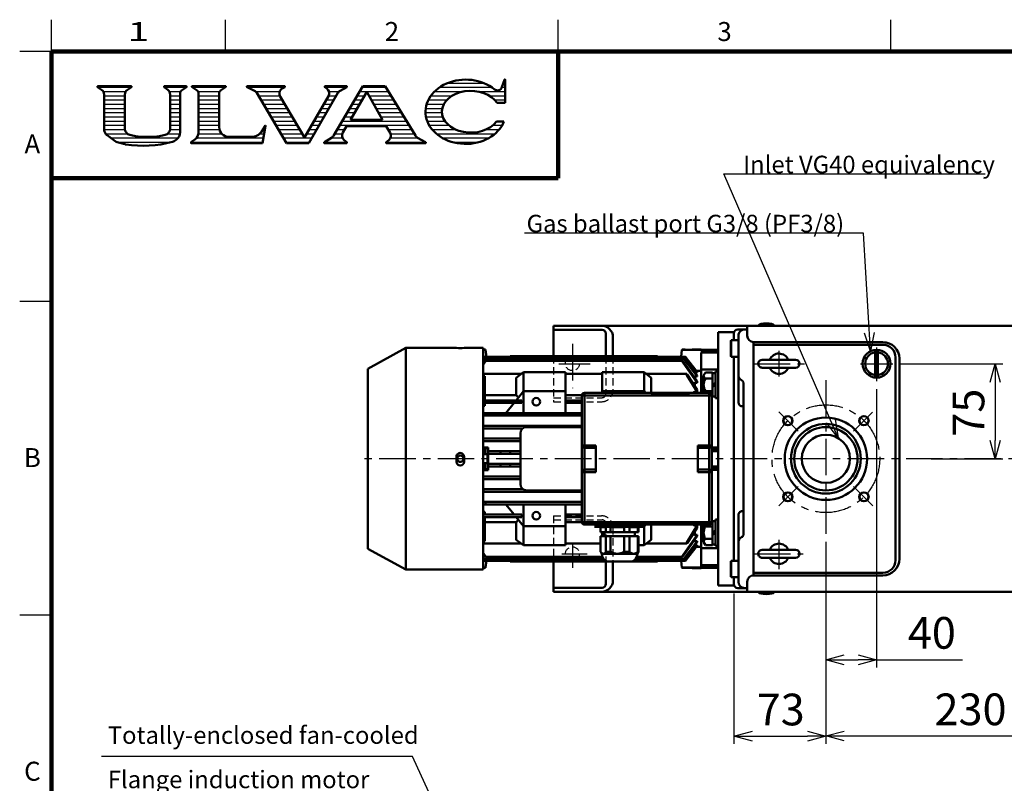
# Model space of a CAD drawing. Units: millimetres. Extents: x 0 to 2100, y 0 to 1485.
# Drawn here: x 100 to 877, y 857 to 1460 of the extents above; entities that cross this region are included whole.
import ezdxf

# ---------------------------------------------------------------- set-up
doc = ezdxf.new("R2010")
doc.units = ezdxf.units.MM
doc.header["$LTSCALE"] = 0.909358
doc.linetypes.add('CENTER', pattern=[50.8, 31.75, -6.35, 6.35, -6.35])
doc.linetypes.add('HIDDEN', pattern=[9.525, 6.35, -3.175])
for name, color, linetype in [('CENTER1', 7, 'Continuous'), ('DIMENSION', 7, 'Continuous'), ('HIDDEN1', 7, 'Continuous'), ('HIDDEN2', 7, 'Continuous'), ('PROFILE1', 7, 'Continuous'), ('PROFILE2', 7, 'Continuous')]:
    doc.layers.add(name, color=color, linetype=linetype)
doc.styles.get("Standard").update_dxf_attribs({"font": 'txt', "bigfont": 'extfont2'})
doc.dimstyles.get("Standard").update_dxf_attribs({"dimtxt": 2.5, "dimasz": 2.5, "dimexe": 1.25, "dimexo": 0.625, "dimtad": 1, "dimzin": 0, "dimdsep": 46, "dimtxsty": 'Standard', "dimcen": 2.5, "dimadec": 0, "dimazin": 0, "dimtfac": 0.75, "dimtmove": 0, "dimatfit": 3, "dimfxl": 1, "dimarcsym": 0})

# ---------------------------------------------------------------- blocks, each defined once
blk = doc.blocks.new('_OPEN30')
at = {"color": 0, "linetype": 'ByBlock', "lineweight": -2}
for p, q in [((-1, 0.267949), (0, 0)), ((0, 0), (-1, -0.267949)), ((0, 0), (-1, 0))]:
    blk.add_line(p, q, dxfattribs=at)
blk = doc.blocks.new('*D3')
at = {"layer": 'Defpoints', "color": 0}
for p in [(736.14, 1053.06), (966.14, 1053.06), (966.14, 894.67)]:
    blk.add_point(p, dxfattribs=at)
at = {"layer": 'DIMENSION', "color": 0, "linetype": 'Continuous', "lineweight": 25}
for p, q in [((736.14, 1046.71), (736.14, 888.67)), ((966.14, 1046.71), (966.14, 888.67)), ((750.64, 894.67), (951.64, 894.67))]:
    blk.add_line(p, q, dxfattribs=at)
at = {"layer": 'DIMENSION', "color": 0, "lineweight": 25, "xscale": 14.5, "yscale": 14.5, "zscale": 14.5, "rotation": 180}
blk.add_blockref('_OPEN30', (736.14, 894.67), dxfattribs=at)
at = {"layer": 'DIMENSION', "color": 0, "lineweight": 25, "xscale": 14.5, "yscale": 14.5, "zscale": 14.5}
blk.add_blockref('_OPEN30', (966.14, 894.67), dxfattribs=at)
at = {"layer": 'DIMENSION', "color": 0, "lineweight": 50, "insert": (850.31, 912.43), "char_height": 25, "attachment_point": 5}
blk.add_mtext('230', dxfattribs=at)
blk = doc.blocks.new('*D4')
at = {"layer": 'Defpoints', "color": 0}
for p in [(776.14, 1174.75), (736.14, 1054.24), (776.14, 954.74)]:
    blk.add_point(p, dxfattribs=at)
at = {"layer": 'DIMENSION', "color": 0, "linetype": 'Continuous', "lineweight": 25}
for p, q in [((776.14, 1168.4), (776.14, 948.74)), ((736.14, 1047.89), (736.14, 948.74)), ((750.64, 954.74), (761.64, 954.74)), ((776.14, 954.74), (843.94, 954.74))]:
    blk.add_line(p, q, dxfattribs=at)
at = {"layer": 'DIMENSION', "color": 0, "lineweight": 25, "xscale": 14.5, "yscale": 14.5, "zscale": 14.5, "rotation": 180}
blk.add_blockref('_OPEN30', (736.14, 954.74), dxfattribs=at)
at = {"layer": 'DIMENSION', "color": 0, "lineweight": 25, "xscale": 14.5, "yscale": 14.5, "zscale": 14.5}
blk.add_blockref('_OPEN30', (776.14, 954.74), dxfattribs=at)
at = {"layer": 'DIMENSION', "color": 0, "lineweight": 50, "insert": (819.77, 972.77), "char_height": 25, "attachment_point": 5}
blk.add_mtext('40', dxfattribs=at)
blk = doc.blocks.new('DIM_0001')
at = {"color": 7, "linetype": 'Continuous', "lineweight": 25}
for points in [[(355.1, 0), (245.44, 239.33), (0, 239.33)], [(245.44, 204.33), (0, 204.33)], [(245.44, 169.33), (0, 169.33)], [(352.59, 14.8), (355.1, 0), (345.52, 11.56)]]:
    blk.add_lwpolyline(points, dxfattribs=at)
at = {"color": 7, "linetype": 'Continuous', "lineweight": 50, "char_height": 13.7931, "attachment_point": 7, "line_spacing_factor": 1.299389}
for s, insert in [('\\fMS PGothic|b0|c128|p50;\\A1;Totally-enclosed fan-cooled', (5, 249.33)), ('\\fMS PGothic|b0|c128|p50;\\A1;Flange induction motor', (5, 214.33)), ('\\fMS PGothic|b0|c128|p50;\\A1;3phase 1.5kW\u30004P', (5, 179.33))]:
    blk.add_mtext(s, dxfattribs=dict(at, insert=insert))
blk = doc.blocks.new('*D9')
at = {"layer": 'Defpoints', "color": 0}
for p in [(788.96, 1188.4), (812.89, 1113.4), (869.68, 1113.4)]:
    blk.add_point(p, dxfattribs=at)
at = {"layer": 'DIMENSION', "color": 0, "linetype": 'Continuous', "lineweight": 25}
for p, q in [((795.31, 1188.4), (875.68, 1188.4)), ((869.68, 1173.9), (869.68, 1127.9)), ((819.24, 1113.4), (875.68, 1113.4))]:
    blk.add_line(p, q, dxfattribs=at)
at = {"layer": 'DIMENSION', "color": 0, "lineweight": 25, "xscale": 14.5, "yscale": 14.5, "zscale": 14.5}
for p, rotation in [((869.68, 1188.4), 90), ((869.68, 1113.4), 270)]:
    blk.add_blockref('_OPEN30', p, dxfattribs=dict(at, rotation=rotation))
at = {"layer": 'DIMENSION', "color": 0, "lineweight": 50, "insert": (851.92, 1149.77), "char_height": 25, "attachment_point": 5, "rotation": 90}
blk.add_mtext('75', dxfattribs=at)
blk = doc.blocks.new('*D26')
at = {"layer": 'Defpoints', "color": 0}
for p in [(736.14, 1053.06), (663.64, 1013.4), (736.14, 894.52)]:
    blk.add_point(p, dxfattribs=at)
at = {"layer": 'DIMENSION', "color": 0, "linetype": 'Continuous', "lineweight": 25}
for p, q in [((736.14, 1046.71), (736.14, 888.52)), ((663.64, 1007.05), (663.64, 888.52)), ((678.14, 894.52), (721.64, 894.52))]:
    blk.add_line(p, q, dxfattribs=at)
at = {"layer": 'DIMENSION', "color": 0, "lineweight": 25, "xscale": 14.5, "yscale": 14.5, "zscale": 14.5, "rotation": 180}
blk.add_blockref('_OPEN30', (663.64, 894.52), dxfattribs=at)
at = {"layer": 'DIMENSION', "color": 0, "lineweight": 25, "xscale": 14.5, "yscale": 14.5, "zscale": 14.5}
blk.add_blockref('_OPEN30', (736.14, 894.52), dxfattribs=at)
at = {"layer": 'DIMENSION', "color": 0, "lineweight": 50, "insert": (700.51, 912.28), "char_height": 25, "attachment_point": 5}
blk.add_mtext('73', dxfattribs=at)
blk = doc.blocks.new('JZB_0001')
at = {"layer": 'HIDDEN1', "color": 7, "linetype": 'Continuous', "lineweight": 25}
for p, q in [((161.7, 1406.53), (187.9, 1406.53)), ((214.16, 1406.53), (231.41, 1406.53)), ((236.38, 1406.53), (262.12, 1406.53)), ((279.7, 1406.53), (308.85, 1406.53)), ((341.01, 1406.53), (357.85, 1406.53)), ((370.15, 1406.53), (389, 1406.53)), ((431.36, 1406.53), (472.51, 1406.53)), ((437.63, 1409.86), (466.24, 1409.86)), ((480.49, 1406.53), (483.19, 1406.53)), ((481.6, 1409.86), (483.2, 1409.86)), ((165.94, 1403.19), (183.66, 1403.19)), ((166.65, 1399.86), (182.95, 1399.86)), ((218.07, 1403.19), (226.9, 1403.19)), ((218.72, 1399.86), (226.54, 1399.86)), ((240.71, 1403.19), (257.82, 1403.19)), ((241.12, 1399.86), (257.42, 1399.86)), ((286.06, 1403.19), (305.21, 1403.19)), ((288.35, 1399.86), (305.25, 1399.86)), ((343.7, 1399.86), (349.87, 1399.86)), ((343.99, 1403.19), (352.07, 1403.19)), ((366.2, 1399.86), (372.16, 1399.86)), ((368.18, 1403.19), (391.03, 1403.19)), ((375.6, 1399.86), (393.06, 1399.86)), ((424.43, 1399.86), (441.3, 1399.86)), ((427.29, 1403.19), (450.27, 1403.19)), ((461.72, 1403.19), (483.19, 1403.19)), ((470.7, 1399.86), (483.18, 1399.86)), ((166.65, 1396.53), (182.95, 1396.53)), ((166.65, 1393.19), (182.95, 1393.19)), ((218.72, 1396.53), (226.54, 1396.53)), ((218.72, 1393.19), (226.54, 1393.19)), ((241.12, 1396.53), (257.42, 1396.53)), ((241.12, 1393.19), (257.42, 1393.19)), ((290.33, 1396.53), (307.16, 1396.53)), ((292.3, 1393.19), (309.14, 1393.19)), ((339.87, 1393.19), (346, 1393.19)), ((341.8, 1396.53), (347.93, 1396.53)), ((362.25, 1393.19), (368.21, 1393.19)), ((364.23, 1396.53), (370.19, 1396.53)), ((377.5, 1396.53), (395.09, 1396.53)), ((379.4, 1393.19), (397.11, 1393.19)), ((421.11, 1393.19), (434.68, 1393.19)), ((422.43, 1396.53), (437.11, 1396.53)), ((474.88, 1396.53), (483.18, 1396.53)), ((166.65, 1389.86), (182.95, 1389.86)), ((166.65, 1386.53), (182.95, 1386.53)), ((166.65, 1383.19), (182.95, 1383.19)), ((218.72, 1389.86), (226.54, 1389.86)), ((218.72, 1386.53), (226.54, 1386.53)), ((218.72, 1383.19), (226.54, 1383.19)), ((241.12, 1389.86), (257.42, 1389.86)), ((241.12, 1386.53), (257.42, 1386.53)), ((241.12, 1383.19), (257.42, 1383.19)), ((294.28, 1389.86), (311.12, 1389.86)), ((296.26, 1386.53), (313.09, 1386.53)), ((298.23, 1383.19), (315.07, 1383.19)), ((334.08, 1383.19), (340.21, 1383.19)), ((336.01, 1386.53), (342.14, 1386.53)), ((337.94, 1389.86), (344.07, 1389.86)), ((356.33, 1383.19), (362.29, 1383.19)), ((358.31, 1386.53), (364.26, 1386.53)), ((360.28, 1389.86), (366.24, 1389.86)), ((381.3, 1389.86), (399.14, 1389.86)), ((383.2, 1386.53), (401.17, 1386.53)), ((385.09, 1383.19), (403.2, 1383.19)), ((420.22, 1386.53), (433.14, 1386.53)), ((420.39, 1389.86), (433.42, 1389.86)), ((420.61, 1383.19), (433.81, 1383.19)), ((166.65, 1379.86), (182.95, 1379.86)), ((166.65, 1376.53), (182.95, 1376.53)), ((218.72, 1379.86), (226.54, 1379.86)), ((218.72, 1376.53), (226.54, 1376.53)), ((241.12, 1379.86), (257.42, 1379.86)), ((241.12, 1376.53), (257.42, 1376.53)), ((300.21, 1379.86), (317.05, 1379.86)), ((302.19, 1376.53), (319.02, 1376.53)), ((330.21, 1376.53), (336.35, 1376.53)), ((332.14, 1379.86), (338.28, 1379.86)), ((352.38, 1376.53), (407.26, 1376.53)), ((354.36, 1379.86), (405.23, 1379.86)), ((421.57, 1379.86), (435.52, 1379.86)), ((423.16, 1376.53), (438.56, 1376.53)), ((473.43, 1376.53), (480.71, 1376.53)), ((166.66, 1373.2), (183, 1373.2)), ((167.83, 1369.86), (184.99, 1369.86)), ((216.67, 1369.86), (226.45, 1369.86)), ((218.66, 1373.2), (226.54, 1373.2)), ((241.02, 1369.86), (259.49, 1369.86)), ((241.12, 1373.2), (257.69, 1373.2)), ((289.35, 1369.86), (292.95, 1369.86)), ((291.87, 1373.2), (293.53, 1373.2)), ((304.16, 1373.2), (321, 1373.2)), ((306.14, 1369.86), (322.98, 1369.86)), ((326.35, 1369.86), (332.49, 1369.86)), ((328.28, 1373.2), (334.42, 1373.2)), ((348.43, 1369.86), (354.53, 1369.86)), ((350.41, 1373.2), (356.37, 1373.2)), ((390.79, 1373.2), (409.29, 1373.2)), ((392.59, 1369.86), (411.32, 1369.86)), ((425.49, 1373.2), (443.91, 1373.2)), ((428.79, 1369.86), (475.09, 1369.86)), ((468.08, 1373.2), (478.38, 1373.2)), ((171.91, 1366.53), (224.99, 1366.53)), ((177.2, 1363.2), (219.68, 1363.2)), ((235.35, 1363.2), (291.81, 1363.2)), ((239.51, 1366.53), (292.38, 1366.53)), ((308.12, 1366.53), (330.55, 1366.53)), ((310.1, 1363.2), (328.62, 1363.2)), ((340.35, 1363.2), (358.11, 1363.2)), ((345.65, 1366.53), (354.73, 1366.53)), ((389.26, 1363.2), (420.32, 1363.2)), ((392.44, 1366.53), (414.31, 1366.53)), ((433.56, 1366.53), (470.31, 1366.53)), ((441.69, 1363.2), (462.18, 1363.2))]:
    blk.add_line(p, q, dxfattribs=at)
at = {"layer": 'HIDDEN2', "color": 7, "linetype": 'Continuous', "lineweight": 25}
for p, q in [((124.99, 1434.86), (124.99, 1459.85)), ((262.47, 1434.86), (262.47, 1459.85)), ((524.95, 1434.86), (524.95, 1459.85)), ((787.42, 1434.86), (787.42, 1459.85)), ((124.99, 1434.86), (99.99, 1434.86)), ((124.99, 1237.38), (99.99, 1237.38)), ((124.99, 989.9), (99.99, 989.9))]:
    blk.add_line(p, q, dxfattribs=at)
at = {"layer": 'HIDDEN2', "color": 7, "linetype": 'Continuous', "lineweight": 100}
for p, q in [((124.99, 1434.86), (2049.79, 1434.86)), ((124.99, 49.99), (124.99, 1434.86)), ((524.95, 1334.87), (524.95, 1434.86)), ((124.99, 1334.87), (524.95, 1334.87))]:
    blk.add_line(p, q, dxfattribs=at)
at = {"layer": 'PROFILE2', "color": 4, "linetype": 'Continuous', "lineweight": 50}
for p, q in [((161.38, 1406.88), (161.38, 1407.21)), ((161.5, 1406.66), (164.63, 1404.55)), ((161.56, 1407.39), (188.04, 1407.39)), ((184.97, 1404.55), (188.1, 1406.66)), ((188.22, 1406.88), (188.22, 1407.21)), ((213.93, 1406.93), (213.93, 1407.21)), ((214.11, 1407.39), (231.51, 1407.39)), ((214.12, 1406.56), (216.84, 1404.56)), ((227.61, 1404.01), (231.49, 1406.58)), ((231.7, 1406.96), (231.7, 1407.21)), ((235.8, 1407.15), (235.8, 1407.21)), ((235.99, 1407.39), (262.51, 1407.39)), ((236.11, 1406.72), (239.95, 1404.01)), ((262.39, 1406.72), (258.57, 1404.01)), ((262.69, 1407.15), (262.69, 1407.21)), ((279.25, 1406.92), (279.25, 1407.21)), ((279.4, 1406.68), (285.17, 1403.79)), ((279.43, 1407.39), (309.1, 1407.39)), ((307.15, 1405.52), (309.15, 1406.7)), ((309.28, 1406.94), (309.28, 1407.21)), ((340.7, 1406.89), (340.7, 1407.21)), ((340.81, 1406.67), (342.29, 1405.61)), ((340.88, 1407.39), (358.08, 1407.39)), ((347.5, 1368.29), (370.66, 1407.39)), ((352.91, 1403.8), (358.12, 1406.67)), ((358.26, 1406.91), (358.26, 1407.21)), ((370.66, 1407.39), (388.47, 1407.39)), ((412.22, 1368.37), (388.47, 1407.39)), ((480.5, 1406.56), (482.47, 1412.5)), ((482.63, 1412.59), (483.02, 1412.59)), ((483.2, 1412.4), (483.18, 1394.28)), ((166.65, 1373.4), (166.65, 1400.76)), ((182.95, 1373.81), (182.95, 1400.76)), ((218.72, 1373.81), (218.72, 1400.87)), ((226.54, 1370.82), (226.54, 1401.84)), ((241.12, 1370.9), (241.12, 1401.77)), ((257.42, 1375.11), (257.42, 1401.77)), ((310.61, 1362.33), (287.06, 1402.03)), ((324.68, 1366.99), (305.55, 1399.25)), ((324.68, 1366.99), (343.58, 1399.6)), ((328.12, 1362.33), (351.16, 1402.09)), ((360.94, 1380.91), (373.92, 1402.82)), ((386.39, 1380.91), (373.92, 1402.82)), ((476.67, 1394.28), (483.18, 1394.28)), ((290.73, 1371.46), (293.87, 1376.24)), ((291.66, 1362.33), (294.04, 1376.18)), ((354.93, 1370.77), (357.95, 1375.87)), ((357.95, 1375.87), (389.27, 1375.87)), ((360.94, 1380.91), (386.39, 1380.91)), ((392.25, 1370.63), (389.27, 1375.87)), ((476.17, 1379.43), (482.13, 1379.43)), ((167.44, 1370.61), (167, 1371.64)), ((168.97, 1368.67), (175.4, 1364)), ((184.18, 1370.66), (183.9, 1371.02)), ((192.46, 1367.75), (186.82, 1368.98)), ((209.21, 1367.75), (214.84, 1368.98)), ((217.48, 1370.66), (217.76, 1371.02)), ((176.82, 1363.31), (183.02, 1361.52)), ((195.93, 1367.33), (205.73, 1367.33)), ((223.63, 1365.21), (221.96, 1364.03)), ((235.19, 1362.69), (235.19, 1362.51)), ((235.37, 1362.33), (291.66, 1362.33)), ((238.2, 1365.28), (235.58, 1363.44)), ((265.19, 1367.33), (283.08, 1367.33)), ((310.61, 1362.33), (328.12, 1362.33)), ((340.27, 1362.51), (340.27, 1363.01)), ((340.4, 1363.24), (345.99, 1366.74)), ((340.46, 1362.33), (357.98, 1362.33)), ((356.03, 1364.85), (358.06, 1363.25)), ((358.16, 1362.51), (358.16, 1363.03)), ((389.21, 1362.51), (389.21, 1363.04)), ((389.3, 1363.25), (391.23, 1364.88)), ((389.39, 1362.33), (420.22, 1362.33)), ((413.92, 1366.75), (420.26, 1363.24)), ((420.4, 1362.51), (420.4, 1363))]:
    blk.add_line(p, q, dxfattribs=at)
blk.add_circle((161.56, 1407.39), 0.0000005, dxfattribs=at)
for centre, radius, start, end in [((161.56, 1407.21), 0.183, 90, 180), ((161.65, 1406.88), 0.274, 180, 236.04967), ((188.04, 1407.21), 0.183, 0, 90), ((187.95, 1406.88), 0.274, 303.95826, 0), ((214.11, 1407.21), 0.183, 90, 180), ((214.39, 1406.93), 0.457, 180, 233.80036), ((231.24, 1406.96), 0.457, 303.51138, 0), ((231.51, 1407.21), 0.183, 0, 90), ((235.99, 1407.21), 0.183, 90, 180), ((236.26, 1407.15), 0.457, 180, 250.72487), ((262.24, 1407.15), 0.457, 289.39587, 0), ((262.51, 1407.21), 0.183, 0, 90), ((279.43, 1407.21), 0.183, 90, 180), ((279.53, 1406.92), 0.274, 180, 243.43496), ((309.1, 1407.21), 0.183, 0, 90), ((309.01, 1406.94), 0.274, 300.6226, 0), ((340.88, 1407.21), 0.183, 90, 180), ((340.97, 1406.89), 0.274, 180, 234.32124), ((358.08, 1407.21), 0.183, 0, 90), ((357.98, 1406.91), 0.274, 298.8516, 0), ((477.03, 1407.71), 3.66, 230.50994, 341.64815), ((482.63, 1412.4), 0.183, 90, 150.00044), ((483.02, 1412.4), 0.183, 0, 90), ((162.08, 1400.76), 4.57, 0, 56.04967), ((187.53, 1400.76), 4.57, 123.95826, 180), ((214.14, 1400.87), 4.57, 0, 53.80036), ((229.28, 1401.84), 2.74, 127.52122, 180), ((238.37, 1401.77), 2.74, 0, 54.82366), ((260.16, 1401.77), 2.74, 125.36168, 180), ((283.12, 1399.7), 4.57, 30.67454, 63.43496), ((309.48, 1401.59), 4.57, 120.6226, 210.67454), ((339.62, 1401.89), 4.57, 329.91296, 54.32124), ((355.12, 1399.8), 4.57, 118.8516, 149.91296), ((293.95, 1376.19), 0.0915, 350.26092, 146.67665), ((171.22, 1373.4), 4.57, 180, 202.69328), ((171.66, 1372.37), 4.57, 202.69328, 234.01605), ((187.53, 1373.81), 4.57, 180, 217.68537), ((187.8, 1373.45), 4.57, 217.68537, 257.63564), ((204.46, 1453.5), 86.58, 262.03415, 264.34847), ((197.21, 1453.5), 86.58, 275.65153, 277.96585), ((213.86, 1373.45), 4.57, 282.36436, 322.31463), ((214.14, 1373.81), 4.57, 322.31463, 0), ((219.68, 1370.82), 6.86, 305.13531, 0), ((234.25, 1370.9), 6.86, 305.13531, 0), ((265.19, 1375.11), 7.78, 180, 270), ((283.08, 1376.48), 9.15, 270, 326.67665), ((343.57, 1370.62), 4.57, 302.04103, 329.36004), ((358.87, 1368.44), 4.57, 149.36004, 231.64187), ((388.27, 1368.37), 4.57, 310.29156, 29.66166), ((416.13, 1370.75), 4.57, 211.32869, 241.07591), ((178.08, 1367.7), 4.57, 234.01605, 253.91781), ((184.28, 1365.92), 4.57, 253.91781, 261.60642), ((197.21, 1453.5), 93.1, 261.60642, 284.46884), ((219.33, 1367.78), 4.57, 284.46884, 305.13531), ((236.1, 1362.69), 0.915, 125.13531, 180), ((235.37, 1362.51), 0.183, 180, 270), ((340.55, 1363.01), 0.274, 122.04103, 180), ((340.46, 1362.51), 0.183, 180, 270), ((357.98, 1362.51), 0.183, 270, 0), ((357.89, 1363.03), 0.274, 0, 51.64187), ((389.48, 1363.04), 0.274, 130.29156, 180), ((389.39, 1362.51), 0.183, 180, 270), ((420.22, 1362.51), 0.183, 270, 0), ((420.13, 1363), 0.274, 0, 61.07591)]:
    blk.add_arc(centre, radius, start, end, dxfattribs=at)
for centre, major_axis, ratio, start_param, end_param in [((451.94, 1387.21), (-31.73, 0), 0.799807, 3.912066, 9.11297), ((456, 1387.21), (22.87, 0), 0.721651, 0.442673, 5.79211)]:
    blk.add_ellipse(centre, major_axis=major_axis, ratio=ratio, start_param=start_param, end_param=end_param, dxfattribs=at)
at = {"layer": 'HIDDEN2', "color": 7, "lineweight": 25, "char_height": 15, "attachment_point": 5}
for s, insert in [('\\A1;\\W1.5000;1', (193.73, 1450.52)), ('\\A1;2', (393.71, 1450.52)), ('\\A1;3', (656.18, 1450.52)), ('\\A1;A', (109.99, 1361.78)), ('\\A1;B', (109.99, 1114.31)), ('\\A1;C', (109.99, 866.83))]:
    blk.add_mtext(s, dxfattribs=dict(at, insert=insert))

msp = doc.modelspace()

# ---------------------------------------------------------------- linework, layer by layer
at = {"layer": 'CENTER1', "color": 7, "linetype": 'CENTER', "lineweight": 25}
for p, q in [((536.14, 1203.98), (536.14, 1169)), ((699.14, 1198.56), (699.14, 1178.33)), ((776.14, 1201.26), (776.14, 1174.75)), ((525.53, 1188.4), (550.1, 1188.4)), ((679.1, 1188.4), (719.18, 1188.4)), ((763.49, 1188.4), (788.96, 1188.4)), ((736.14, 1175.39), (736.14, 1051.4)), ((699.11, 1150.42), (714.31, 1135.22)), ((773.01, 1150.26), (757.95, 1135.21)), ((1059.28, 1113.4), (368.64, 1113.4)), ((699.11, 1076.37), (714.31, 1091.57)), ((773.16, 1076.37), (757.96, 1091.57)), ((699.14, 1049.36), (699.14, 1026.16)), ((536.14, 1047.29), (536.14, 1027.45)), ((527.67, 1038.4), (547.9, 1038.4)), ((679.23, 1038.4), (718.21, 1038.4))]:
    msp.add_line(p, q, dxfattribs=at)
msp.add_circle((736.14, 1113.4), 42.5, dxfattribs=at)
at = {"layer": 'HIDDEN1', "color": 3, "linetype": 'HIDDEN', "lineweight": 25}
for p, q in [((521.14, 1194.36), (521.14, 1158.4)), ((562.56, 1194.36), (562.56, 1164.6)), ((568.1, 1194.36), (568.1, 1167.4)), ((521.14, 1161.6), (559.56, 1161.6)), ((521.14, 1158.4), (559.1, 1158.4)), ((521.14, 1068.4), (521.14, 1032.43)), ((521.14, 1068.4), (559.1, 1068.4)), ((521.14, 1065.2), (559.56, 1065.2)), ((562.56, 1062.2), (562.56, 1032.43)), ((568.1, 1059.4), (568.1, 1032.4))]:
    msp.add_line(p, q, dxfattribs=at)
for centre in [(536.14, 1188.4), (536.14, 1038.4)]:
    msp.add_circle(centre, 5.5, dxfattribs=at)
for centre, radius, start, end in [((559.1, 1167.4), 9, 270.00002, 0), ((559.56, 1164.6), 3, 270.00002, 0), ((559.1, 1059.4), 9, 0, 89.99998), ((559.56, 1062.2), 3, 0, 89.99998)]:
    msp.add_arc(centre, radius, start, end, dxfattribs=at)
at = {"layer": 'PROFILE1', "color": 2, "linetype": 'Continuous', "lineweight": 25}
for centre in [(706.09, 1143.45), (766.19, 1143.45), (706.09, 1083.34), (766.19, 1083.34)]:
    msp.add_circle(centre, 4, dxfattribs=at)
at = {"layer": 'PROFILE2', "color": 4, "linetype": 'Continuous', "lineweight": 50}
for p, q in [((521.14, 1218.4), (674.14, 1218.4)), ((521.14, 1218.4), (521.14, 1194.36)), ((521.68, 1215.2), (559.56, 1215.2)), ((562.56, 1212.2), (562.56, 1194.36)), ((663.64, 1213.4), (651.14, 1213.4)), ((651.14, 1213.4), (651.14, 1013.4)), ((663.64, 1213.4), (663.64, 1206.9)), ((666.64, 1215.4), (674.14, 1215.4)), ((674.14, 1218.4), (674.14, 1210.4)), ((674.14, 1218.4), (936.14, 1218.4)), ((683.24, 1218.9), (695.04, 1218.9)), ((683.24, 1218.9), (683.24, 1218.4)), ((568.1, 1209.4), (568.1, 1194.36)), ((661.14, 1206.4), (661.43, 1206.9)), ((661.14, 1206.4), (661.14, 1194.4)), ((667.14, 1206.9), (661.43, 1206.9)), ((661.43, 1193.9), (661.43, 1206.9)), ((667.14, 1210.4), (667.14, 1157.79)), ((679.14, 1205.4), (679.14, 1021.4)), ((679.14, 1205.4), (781.14, 1205.4)), ((404.64, 1200.9), (374.64, 1184.4)), ((444.64, 1200.9), (404.64, 1200.9)), ((404.64, 1200.9), (404.64, 1025.9)), ((444.64, 1200.86), (444.64, 1200.9)), ((465.64, 1200.9), (450.64, 1200.9)), ((450.64, 1200.9), (450.64, 1200.86)), ((465.64, 1200.9), (465.64, 1025.9)), ((467.64, 1199.57), (465.64, 1199.57)), ((467.67, 1199.32), (465.64, 1199.32)), ((468.24, 1193.87), (467.67, 1199.32)), ((622.6, 1199.32), (622.04, 1193.87)), ((622.6, 1199.32), (637.64, 1199.32)), ((625.14, 1199.57), (622.63, 1199.57)), ((625.14, 1199.44), (625.14, 1199.57)), ((625.14, 1199.44), (630.64, 1199.44)), ((630.64, 1199.65), (637.64, 1199.65)), ((630.64, 1199.44), (630.64, 1199.65)), ((637.64, 1199.4), (651.14, 1199.4)), ((637.64, 1199.32), (637.64, 1198.19)), ((651.14, 1199.19), (637.64, 1199.19)), ((637.64, 1197.32), (651.14, 1197.32)), ((637.64, 1197.32), (637.64, 1190.06)), ((679.14, 1203.4), (781.14, 1203.4)), ((775.14, 1199.35), (775.14, 1177.44)), ((777.14, 1199.35), (777.14, 1177.44)), ((625.29, 1193.87), (465.64, 1193.87)), ((625.13, 1193.7), (465.64, 1193.7)), ((465.64, 1188.55), (467.5, 1191.12)), ((467.87, 1190.71), (465.64, 1187.61)), ((624.28, 1192.79), (465.99, 1192.79)), ((624.02, 1192.51), (466.25, 1192.51)), ((467.5, 1191.12), (467.87, 1190.71)), ((622.77, 1191.12), (467.5, 1191.12)), ((622.41, 1190.71), (467.87, 1190.71)), ((487.1, 1194.31), (486.83, 1193.87)), ((487.13, 1194.36), (487.1, 1194.31)), ((603.18, 1194.31), (487.1, 1194.31)), ((603.14, 1194.36), (487.13, 1194.36)), ((603.14, 1194.36), (603.18, 1194.31)), ((603.18, 1194.31), (603.44, 1193.87)), ((622.41, 1190.71), (622.77, 1191.12)), ((624.02, 1192.51), (624.28, 1192.79)), ((625.13, 1193.7), (625.29, 1193.87)), ((637.64, 1190.06), (637.64, 1183.84)), ((661.14, 1194.4), (661.43, 1193.9)), ((667.14, 1193.9), (661.43, 1193.9)), ((663.64, 1193.9), (663.64, 1032.9)), ((685.95, 1191.55), (712.25, 1191.55)), ((791.14, 1193.4), (791.14, 1033.4)), ((794.14, 1192.4), (794.14, 1034.4)), ((374.64, 1184.4), (374.64, 1042.4)), ((497.64, 1181.65), (491.87, 1177.3)), ((497.64, 1166.65), (497.64, 1181.65)), ((497.64, 1181.65), (530.64, 1181.65)), ((530.64, 1166.65), (530.64, 1181.65)), ((592.64, 1181.65), (559.64, 1181.65)), ((559.64, 1166.65), (559.64, 1181.65)), ((592.64, 1166.65), (592.64, 1181.65)), ((598.4, 1177.3), (592.64, 1181.65)), ((634.64, 1181.54), (632.82, 1181.54)), ((637.64, 1182.82), (633.98, 1182.82)), ((634.64, 1181.54), (634.64, 1181.98)), ((651.14, 1183.86), (637.64, 1183.86)), ((637.64, 1165.4), (637.64, 1183.86)), ((639.64, 1179.07), (641.06, 1181.53)), ((641.06, 1181.53), (646.64, 1181.53)), ((646.64, 1181.53), (646.64, 1161.93)), ((649.14, 1182.23), (649.14, 1161.23)), ((649.14, 1182.23), (651.14, 1182.23)), ((685.95, 1185.25), (712.25, 1185.25)), ((465.64, 1180.4), (495.98, 1180.4)), ((467.14, 1178.5), (465.64, 1178.5)), ((467.14, 1168.6), (467.14, 1178.5)), ((491.87, 1177.3), (491.87, 1163.48)), ((530.64, 1180.4), (559.64, 1180.4)), ((594.29, 1180.4), (625.62, 1180.4)), ((598.4, 1177.3), (598.4, 1165.4)), ((625.62, 1180.4), (626.51, 1180.4)), ((632.64, 1173.43), (631.47, 1172.75)), ((632.64, 1178.39), (632.12, 1178.11)), ((634.64, 1178.39), (632.64, 1178.39)), ((632.64, 1178.39), (632.64, 1177.48)), ((634.64, 1173.43), (632.64, 1173.43)), ((632.64, 1173.43), (632.64, 1171.06)), ((634.64, 1178.39), (634.64, 1179.15)), ((634.64, 1173.43), (634.64, 1174.58)), ((639.64, 1179.07), (639.64, 1171.73)), ((641.06, 1176.61), (646.64, 1176.61)), ((646.64, 1180.93), (649.14, 1180.93)), ((646.64, 1171.19), (649.14, 1173.69)), ((467.14, 1168.6), (465.64, 1168.6)), ((467.14, 1159.4), (467.14, 1168.6)), ((497.64, 1166.65), (491.75, 1159.4)), ((497.64, 1166.65), (530.64, 1166.65)), ((497.64, 1149.4), (497.64, 1166.65)), ((530.64, 1166.65), (530.64, 1149.4)), ((559.64, 1166.65), (559.64, 1165.4)), ((592.64, 1166.65), (559.64, 1166.65)), ((593.65, 1165.4), (592.64, 1166.65)), ((592.64, 1165.4), (592.64, 1166.65)), ((634.64, 1166.16), (632.64, 1166.16)), ((632.64, 1166.16), (632.64, 1165.4)), ((634.64, 1166.16), (634.64, 1167.84)), ((639.64, 1165.4), (639.64, 1171.73)), ((641.06, 1166.85), (646.64, 1166.85)), ((646.64, 1169.78), (649.14, 1172.28)), ((671.14, 1172.78), (671.14, 1054.01)), ((465.64, 1159.4), (496.28, 1159.4)), ((491.87, 1163.48), (467.14, 1163.48)), ((496.28, 1157.4), (496.28, 1159.4)), ((543.64, 1163.48), (530.64, 1163.48)), ((530.64, 1159.4), (543.63, 1159.4)), ((543.63, 1163.4), (545.63, 1163.4)), ((543.63, 1123.9), (543.63, 1163.4)), ((545.63, 1163.4), (545.63, 1165.4)), ((545.63, 1165.4), (644.13, 1165.4)), ((545.63, 1165.4), (550.38, 1165.4)), ((644.13, 1163.4), (545.63, 1163.4)), ((545.63, 1163.4), (545.63, 1123.9)), ((550.38, 1165.4), (560.88, 1165.4)), ((628.64, 1163.48), (598.4, 1163.48)), ((628.88, 1165.4), (639.38, 1165.4)), ((639.38, 1165.4), (639.82, 1165.4)), ((644.13, 1163.4), (644.13, 1165.4)), ((644.13, 1163.4), (646.13, 1163.4)), ((644.13, 1163.4), (644.13, 1123.9)), ((646.13, 1123.9), (646.13, 1163.4)), ((646.13, 1161.93), (646.64, 1161.93)), ((646.64, 1162.53), (649.14, 1162.53)), ((649.14, 1161.23), (651.14, 1161.23)), ((496.28, 1157.4), (465.64, 1157.4)), ((467.14, 1155.18), (465.64, 1155.18)), ((467.14, 1155.18), (467.14, 1157.4)), ((490.13, 1157.4), (483.64, 1149.4)), ((543.63, 1157.4), (530.64, 1157.4)), ((670.14, 1154.79), (671.14, 1154.79)), ((467.87, 1149.4), (465.64, 1149.4)), ((465.64, 1147.4), (467.5, 1147.4)), ((467.5, 1147.4), (467.87, 1149.4)), ((543.63, 1147.4), (467.5, 1147.4)), ((543.63, 1149.4), (467.87, 1149.4)), ((497.14, 1137.4), (465.99, 1137.4)), ((543.63, 1139.4), (466.25, 1139.4)), ((500.14, 1138.4), (543.63, 1138.4)), ((495.14, 1129.4), (465.64, 1129.4)), ((495.14, 1127.4), (465.64, 1127.4)), ((495.14, 1093.4), (495.14, 1133.4)), ((469.38, 1122.4), (465.64, 1122.4)), ((467.67, 1120.9), (465.64, 1120.9)), ((469.38, 1122.4), (467.67, 1120.9)), ((469.38, 1122.4), (469.59, 1122.4)), ((469.53, 1117.4), (469.53, 1119.4)), ((479.36, 1119.4), (469.53, 1119.4)), ((479.36, 1119.4), (479.36, 1117.4)), ((487.1, 1119.4), (479.36, 1119.4)), ((495.14, 1119.4), (487.1, 1119.4)), ((543.63, 1123.9), (545.63, 1123.9)), ((543.63, 1102.9), (543.63, 1123.9)), ((545.63, 1123.9), (554.63, 1123.9)), ((545.63, 1121.9), (545.63, 1123.9)), ((554.63, 1121.9), (545.63, 1121.9)), ((545.63, 1121.9), (545.63, 1104.9)), ((554.63, 1102.9), (554.63, 1123.9)), ((635.13, 1102.9), (635.13, 1123.9)), ((644.13, 1123.9), (635.13, 1123.9)), ((635.13, 1121.9), (644.13, 1121.9)), ((646.13, 1123.9), (644.13, 1123.9)), ((644.13, 1121.9), (644.13, 1123.9)), ((644.13, 1121.9), (644.13, 1104.9)), ((646.13, 1102.9), (646.13, 1123.9)), ((651.14, 1122.15), (646.13, 1122.15)), ((651.14, 1121.26), (646.13, 1121.26)), ((646.13, 1119.4), (651.14, 1119.4)), ((444.64, 1111), (444.64, 1115)), ((450.64, 1115), (450.64, 1111)), ((467.64, 1117), (465.64, 1117)), ((467.64, 1117), (468.75, 1117)), ((469.53, 1117.4), (479.36, 1117.4)), ((479.36, 1117.4), (487.13, 1117.4)), ((495.14, 1117.4), (487.13, 1117.4)), ((465.64, 1109.8), (467.64, 1109.8)), ((467.67, 1105.9), (465.64, 1105.9)), ((469.38, 1104.4), (465.64, 1104.4)), ((468.75, 1109.8), (467.64, 1109.8)), ((467.67, 1105.9), (469.38, 1104.4)), ((469.38, 1104.4), (469.59, 1104.4)), ((469.53, 1107.4), (469.53, 1109.4)), ((469.53, 1109.4), (479.36, 1109.4)), ((479.36, 1107.4), (469.53, 1107.4)), ((479.36, 1109.4), (479.36, 1107.4)), ((479.36, 1109.4), (487.13, 1109.4)), ((487.1, 1107.4), (479.36, 1107.4)), ((495.14, 1107.4), (487.1, 1107.4)), ((495.14, 1109.4), (487.13, 1109.4)), ((545.63, 1102.9), (545.63, 1104.9)), ((545.63, 1104.9), (554.63, 1104.9)), ((644.13, 1104.9), (635.13, 1104.9)), ((644.13, 1102.9), (644.13, 1104.9)), ((646.13, 1107.39), (651.14, 1107.39)), ((651.14, 1105.53), (646.13, 1105.53)), ((651.14, 1104.65), (646.13, 1104.65)), ((495.14, 1099.4), (465.64, 1099.4)), ((495.14, 1097.4), (465.64, 1097.4)), ((545.63, 1102.9), (543.63, 1102.9)), ((543.63, 1063.4), (543.63, 1102.9)), ((545.63, 1102.9), (545.63, 1063.4)), ((554.63, 1102.9), (545.63, 1102.9)), ((635.13, 1102.9), (644.13, 1102.9)), ((644.13, 1102.9), (644.13, 1063.4)), ((644.13, 1102.9), (646.13, 1102.9)), ((646.13, 1063.4), (646.13, 1102.9)), ((465.64, 1089.4), (465.99, 1089.4)), ((465.99, 1089.4), (466.25, 1087.4)), ((497.14, 1089.4), (465.99, 1089.4)), ((543.63, 1088.4), (500.14, 1088.4)), ((466.25, 1087.4), (465.64, 1087.4)), ((543.63, 1087.4), (466.25, 1087.4)), ((465.64, 1079.4), (467.5, 1079.4)), ((467.87, 1077.4), (465.64, 1077.4)), ((467.5, 1079.4), (467.87, 1077.4)), ((543.63, 1079.4), (467.5, 1079.4)), ((543.63, 1077.4), (467.87, 1077.4)), ((490.13, 1069.4), (483.64, 1077.4)), ((497.64, 1077.4), (497.64, 1060.15)), ((530.64, 1060.15), (530.64, 1077.4)), ((467.14, 1071.61), (465.64, 1071.61)), ((496.28, 1069.4), (465.64, 1069.4)), ((465.64, 1067.4), (496.28, 1067.4)), ((467.14, 1071.61), (467.14, 1069.4)), ((467.14, 1067.4), (467.14, 1058.19)), ((497.64, 1060.15), (491.75, 1067.4)), ((496.28, 1069.4), (496.28, 1067.4)), ((543.63, 1069.4), (530.64, 1069.4)), ((530.64, 1067.4), (543.63, 1067.4)), ((646.13, 1064.86), (646.64, 1064.86)), ((646.64, 1064.86), (646.64, 1045.26)), ((649.14, 1065.56), (649.14, 1044.56)), ((649.14, 1065.56), (651.14, 1065.56)), ((667.14, 1069.01), (667.14, 1016.4)), ((670.14, 1072.01), (671.14, 1072.01)), ((467.14, 1058.19), (465.64, 1058.19)), ((491.87, 1063.32), (467.14, 1063.32)), ((467.14, 1058.19), (467.14, 1048.29)), ((491.87, 1049.49), (491.87, 1063.32)), ((497.64, 1060.15), (530.64, 1060.15)), ((497.64, 1060.15), (497.64, 1045.15)), ((543.64, 1063.32), (530.64, 1063.32)), ((530.64, 1060.15), (530.64, 1045.15)), ((545.63, 1063.4), (543.63, 1063.4)), ((545.63, 1061.4), (545.63, 1063.4)), ((644.13, 1063.4), (545.63, 1063.4)), ((545.63, 1061.4), (644.13, 1061.4)), ((593.64, 1059.73), (553.64, 1059.73)), ((558.38, 1055.4), (558.38, 1061.4)), ((558.39, 1059.4), (558.39, 1055.4)), ((558.39, 1059.4), (562.51, 1059.4)), ((562.51, 1055.4), (562.51, 1059.4)), ((566.22, 1059.4), (566.22, 1055.4)), ((566.22, 1059.4), (576.9, 1059.4)), ((576.9, 1055.4), (576.9, 1059.4)), ((581.22, 1059.4), (581.22, 1055.4)), ((581.22, 1059.4), (587.77, 1059.4)), ((587.77, 1055.4), (587.77, 1059.4)), ((588.38, 1061.4), (588.38, 1055.4)), ((592.64, 1060.15), (588.38, 1060.15)), ((593.65, 1061.4), (592.64, 1060.15)), ((592.64, 1061.4), (592.64, 1060.15)), ((592.64, 1060.15), (592.64, 1045.15)), ((598.4, 1049.49), (598.4, 1061.4)), ((632.64, 1060.63), (632.64, 1061.4)), ((634.64, 1060.63), (632.64, 1060.63)), ((634.64, 1060.63), (634.64, 1058.95)), ((637.64, 1061.4), (637.64, 1042.94)), ((639.64, 1061.4), (639.64, 1055.06)), ((641.06, 1059.94), (646.64, 1059.94)), ((644.13, 1061.4), (644.13, 1063.4)), ((645.13, 1063.4), (647.13, 1063.4)), ((646.64, 1064.26), (649.14, 1064.26)), ((646.64, 1054.52), (649.14, 1057.02)), ((497.64, 1045.15), (491.87, 1049.49)), ((558.39, 1055.4), (558.38, 1055.4)), ((558.38, 1039.9), (558.38, 1052.4)), ((558.39, 1052.4), (558.38, 1052.4)), ((558.39, 1055.4), (562.51, 1055.4)), ((558.39, 1052.4), (558.39, 1039.9)), ((562.51, 1052.4), (558.39, 1052.4)), ((559.64, 1055.4), (559.64, 1052.4)), ((561.38, 1052.4), (561.38, 1055.4)), ((566.22, 1055.4), (562.51, 1055.4)), ((562.51, 1039.9), (562.51, 1052.4)), ((566.22, 1052.4), (562.51, 1052.4)), ((566.22, 1055.4), (576.9, 1055.4)), ((566.22, 1052.4), (566.22, 1039.9)), ((576.9, 1052.4), (566.22, 1052.4)), ((581.22, 1055.4), (576.9, 1055.4)), ((576.9, 1039.9), (576.9, 1052.4)), ((581.22, 1052.4), (576.9, 1052.4)), ((581.22, 1055.4), (587.77, 1055.4)), ((581.22, 1052.4), (581.22, 1039.9)), ((587.77, 1052.4), (581.22, 1052.4)), ((585.38, 1055.4), (585.38, 1052.4)), ((588.38, 1055.4), (587.77, 1055.4)), ((587.77, 1039.9), (587.77, 1052.4)), ((588.38, 1052.4), (587.77, 1052.4)), ((588.38, 1052.4), (588.38, 1039.9)), ((598.4, 1049.49), (592.64, 1045.15)), ((632.64, 1053.36), (631.47, 1054.05)), ((632.64, 1053.36), (632.64, 1055.73)), ((634.64, 1053.36), (632.64, 1053.36)), ((632.64, 1048.4), (632.64, 1049.31)), ((634.64, 1053.36), (634.64, 1052.21)), ((639.64, 1047.72), (639.64, 1055.06)), ((641.06, 1050.18), (646.64, 1050.18)), ((646.64, 1053.1), (649.14, 1055.6)), ((374.64, 1042.4), (404.64, 1025.9)), ((467.14, 1048.29), (465.64, 1048.29)), ((465.64, 1046.4), (495.98, 1046.4)), ((497.64, 1045.15), (530.64, 1045.15)), ((530.64, 1046.4), (558.39, 1046.4)), ((592.64, 1045.15), (588.38, 1045.15)), ((594.29, 1046.4), (625.62, 1046.4)), ((625.62, 1046.4), (626.51, 1046.4)), ((632.64, 1048.4), (632.12, 1048.68)), ((634.64, 1048.4), (632.64, 1048.4)), ((634.64, 1045.25), (632.82, 1045.25)), ((637.64, 1043.98), (633.98, 1043.98)), ((634.64, 1048.4), (634.64, 1047.64)), ((634.64, 1045.25), (634.64, 1044.81)), ((637.64, 1036.73), (637.64, 1042.96)), ((651.14, 1042.94), (637.64, 1042.94)), ((639.64, 1047.72), (641.06, 1045.26)), ((641.06, 1045.26), (646.64, 1045.26)), ((646.64, 1045.86), (649.14, 1045.86)), ((649.14, 1044.56), (651.14, 1044.56)), ((685.95, 1041.55), (712.29, 1041.55)), ((467.87, 1036.08), (465.64, 1039.18)), ((465.64, 1038.24), (467.5, 1035.67)), ((466.25, 1034.29), (465.64, 1035.1)), ((465.64, 1034.46), (465.99, 1034)), ((465.99, 1034), (466.25, 1034.29)), ((561.1, 1034), (465.99, 1034)), ((560.85, 1034.29), (466.25, 1034.29)), ((467.5, 1035.67), (467.87, 1036.08)), ((559.98, 1035.67), (467.5, 1035.67)), ((559.81, 1036.08), (467.87, 1036.08)), ((559.38, 1038.4), (558.38, 1039.9)), ((558.39, 1039.9), (558.38, 1039.9)), ((560.45, 1038.4), (559.38, 1038.4)), ((571.56, 1038.4), (560.45, 1038.4)), ((566.22, 1039.9), (562.51, 1039.9)), ((584.49, 1038.4), (571.56, 1038.4)), ((581.22, 1039.9), (576.9, 1039.9)), ((587.38, 1038.4), (584.49, 1038.4)), ((624.28, 1034), (585.67, 1034)), ((624.02, 1034.29), (585.92, 1034.29)), ((622.77, 1035.67), (586.79, 1035.67)), ((622.41, 1036.08), (586.96, 1036.08)), ((588.38, 1039.9), (587.38, 1038.4)), ((588.38, 1039.9), (587.77, 1039.9)), ((622.41, 1036.08), (622.77, 1035.67)), ((624.02, 1034.29), (624.28, 1034)), ((637.64, 1029.47), (637.64, 1036.73)), ((685.95, 1035.25), (712.25, 1035.25)), ((404.64, 1025.9), (444.64, 1025.9)), ((444.64, 1025.9), (444.64, 1025.91)), ((450.64, 1025.91), (450.64, 1025.9)), ((450.64, 1025.9), (465.64, 1025.9)), ((562.13, 1033.09), (465.64, 1033.09)), ((562.38, 1032.92), (465.64, 1032.92)), ((467.67, 1027.47), (465.64, 1027.47)), ((467.64, 1027.22), (465.64, 1027.22)), ((468.24, 1032.92), (467.67, 1027.47)), ((487.1, 1032.48), (486.83, 1032.92)), ((563.18, 1032.48), (487.1, 1032.48)), ((487.13, 1032.43), (487.1, 1032.48)), ((563.3, 1032.43), (487.13, 1032.43)), ((521.14, 1032.43), (521.14, 1008.4)), ((562.56, 1032.43), (562.56, 1014.6)), ((583.38, 1032.4), (563.38, 1032.4)), ((568.1, 1032.4), (568.1, 1017.4)), ((603.14, 1032.43), (583.47, 1032.43)), ((603.18, 1032.48), (583.59, 1032.48)), ((625.29, 1032.92), (584.39, 1032.92)), ((625.13, 1033.09), (584.64, 1033.09)), ((603.14, 1032.43), (603.18, 1032.48)), ((603.18, 1032.48), (603.44, 1032.92)), ((622.6, 1027.47), (622.04, 1032.92)), ((622.6, 1027.47), (637.64, 1027.47)), ((625.14, 1027.22), (622.63, 1027.22)), ((625.13, 1033.09), (625.29, 1032.92)), ((625.14, 1027.35), (630.64, 1027.35)), ((625.14, 1027.35), (625.14, 1027.22)), ((630.64, 1027.35), (630.64, 1027.15)), ((630.64, 1027.15), (637.64, 1027.15)), ((637.64, 1028.61), (637.64, 1029.47)), ((637.64, 1029.47), (651.14, 1029.47)), ((637.64, 1027.47), (637.64, 1028.61)), ((651.14, 1027.61), (637.64, 1027.61)), ((637.64, 1027.47), (637.64, 1027.15)), ((637.64, 1027.4), (651.14, 1027.4)), ((661.14, 1032.4), (661.43, 1032.9)), ((661.14, 1020.4), (661.14, 1032.4)), ((667.14, 1032.9), (661.43, 1032.9)), ((661.43, 1032.9), (661.43, 1019.9)), ((661.14, 1020.4), (661.43, 1019.9)), ((667.14, 1019.9), (661.43, 1019.9)), ((663.64, 1019.9), (663.64, 1013.4)), ((679.14, 1023.4), (781.14, 1023.4)), ((679.14, 1021.4), (781.14, 1021.4)), ((521.14, 1011.6), (552.64, 1011.6)), ((552.64, 1011.6), (559.56, 1011.6)), ((651.14, 1013.4), (663.64, 1013.4)), ((666.64, 1011.4), (674.14, 1011.4)), ((674.14, 1008.4), (674.14, 1016.4)), ((521.14, 1008.4), (552.64, 1008.4)), ((552.64, 1008.4), (674.14, 1008.4)), ((674.14, 1008.4), (936.14, 1008.4)), ((683.24, 1007.9), (683.24, 1008.4)), ((683.24, 1007.9), (695.04, 1007.9)), ((715.04, 1007.9), (715.04, 1008.4))]:
    msp.add_line(p, q, dxfattribs=at)
for points in [[(467.64, 1199.57), (467.65, 1199.47), (467.67, 1199.32)], [(622.6, 1199.32), (622.62, 1199.47), (622.63, 1199.57)], [(634.64, 1173.43), (622.97, 1189.94), (622.41, 1190.71)], [(622.77, 1191.12), (624.54, 1188.7), (634.64, 1174.58)], [(634.64, 1178.39), (625.23, 1190.92), (624.02, 1192.51)], [(624.28, 1192.79), (625.37, 1191.38), (634.64, 1179.15)], [(634.64, 1181.54), (625.81, 1192.84), (625.13, 1193.7)], [(625.29, 1193.87), (625.89, 1193.11), (634.64, 1181.98)], [(634.64, 1166.16), (626.3, 1179.37), (625.62, 1180.4)], [(626.51, 1180.4), (626.81, 1179.95), (634.64, 1167.84)], [(632.64, 1166.16), (631.49, 1165.4)], [(634.64, 1060.63), (626.3, 1047.43), (625.62, 1046.4)], [(626.51, 1046.4), (626.81, 1046.85), (634.64, 1058.95)], [(632.64, 1060.63), (631.49, 1061.4)], [(634.64, 1053.36), (622.97, 1036.85), (622.41, 1036.08)], [(622.77, 1035.67), (624.54, 1038.1), (634.64, 1052.21)], [(634.64, 1048.4), (625.23, 1035.87), (624.02, 1034.29)], [(624.28, 1034), (625.37, 1035.42), (634.64, 1047.64)], [(634.64, 1045.25), (625.81, 1033.95), (625.13, 1033.09)], [(625.29, 1032.92), (625.89, 1033.68), (634.64, 1044.81)], [(467.64, 1027.22), (467.65, 1027.32), (467.67, 1027.47)], [(622.6, 1027.47), (622.62, 1027.32), (622.63, 1027.22)]]:
    msp.add_lwpolyline(points, dxfattribs=at)
for centre, radius in [((776.14, 1188.4), 11), ((507.64, 1158.4), 3), ((706.09, 1143.45), 3.5), ((736.14, 1113.4), 32.5), ((766.19, 1143.45), 3.5), ((736.14, 1113.4), 27.5), ((736.14, 1113.4), 25), ((736.14, 1113.4), 19), ((447.64, 1113.4), 2.5), ((706.09, 1083.34), 3.5), ((766.19, 1083.34), 3.5), ((507.64, 1068.4), 3)]:
    msp.add_circle(centre, radius, dxfattribs=at)
for centre, radius, start, end in [((559.1, 1209.4), 9, 0, 89.99998), ((559.56, 1212.2), 3, 0, 89.99998), ((666.64, 1212.4), 3, 90, 180), ((672.14, 1210.4), 5, 89.99998, 180.00002), ((679.14, 1210.4), 5, 180.00004, 270.00002), ((781.14, 1192.4), 13, 0, 89.99998), ((447.64, 1234), 33.26, 264.82428, 275.17572), ((447.64, 1226.41), 25.72, 263.30271, 276.69729), ((776.14, 1188.4), 9, 96.37938, 263.6206), ((776.14, 1188.4), 9, 0, 83.62059), ((781.14, 1193.4), 10, 0, 89.99998), ((685.95, 1188.4), 3.15, 89.99998, 179.99996), ((699.14, 1188.4), 8, 23.18799, 155.79186), ((712.29, 1188.4), 3.15, 0, 89.99998), ((685.95, 1188.4), 3.15, 179.99998, 270.00002), ((699.14, 1188.4), 8, 204.27868, 337.54927), ((712.29, 1188.4), 3.15, 270.00002, 0), ((776.14, 1188.4), 9, 276.37941, 0), ((642.48, 1179.07), 2.84, 179.99998, 240.0003), ((648.72, 1171.73), 9.09, 147.52252, 179.9922), ((672.14, 1179.71), 5, 179.99998, 239.99991), ((668.14, 1172.78), 3, 359.99997, 60.00004), ((648.72, 1171.73), 9.09, 180.00774, 212.47748), ((642.48, 1164.39), 2.84, 119.99965, 159.30509), ((545.63, 1163.4), 2, 90, 180), ((644.13, 1163.4), 2, 0, 90), ((670.14, 1157.79), 3, 180.00002, 270), ((500.14, 1133.4), 5, 90, 180), ((545.63, 1123.9), 2, 180, 270), ((644.13, 1123.9), 2, 270, 0), ((447.64, 1115), 3, 359.99414, 180.00586), ((447.64, 1111.01), 3, 180.00687, 359.99313), ((447.64, 1111), 3, 180.00682, 359.99318), ((545.63, 1102.9), 2, 90, 180), ((644.13, 1102.9), 2, 0, 90), ((500.14, 1093.4), 5, 180, 270), ((670.14, 1069.01), 3, 89.99998, 180.00002), ((545.63, 1063.4), 2, 180, 270), ((648.72, 1055.06), 9.09, 147.52252, 179.9922), ((642.48, 1062.4), 2.84, 200.63047, 240.0003), ((644.13, 1063.4), 2, 270, 0), ((648.72, 1055.06), 9.09, 180.00774, 212.47748), ((642.48, 1047.72), 2.84, 119.99965, 179.99996), ((672.14, 1047.08), 5, 120.00009, 179.99996), ((668.14, 1054.01), 3, 299.9999, 359.99997), ((685.95, 1038.4), 3.15, 89.99998, 179.99996), ((699.14, 1038.4), 8, 23.18803, 156.60881), ((712.29, 1038.4), 3.15, 0, 89.99998), ((561.03, 1041.36), 3.02, 209.00731, 258.9453), ((565.88, 1038.4), 6.5, 180, 247.38014), ((559.98, 1041.21), 2.86, 279.49376, 332.55363), ((571.8, 1049.5), 11.11, 239.85306, 268.76337), ((571.33, 1049.47), 11.08, 271.19299, 300.19058), ((584.81, 1043.42), 5.03, 224.41278, 266.39123), ((580.88, 1038.4), 6.5, 292.61986, 0), ((584.19, 1043.39), 5, 273.48979, 315.7063), ((685.95, 1038.4), 3.15, 179.99998, 270.00002), ((699.14, 1038.4), 8, 204.37223, 336.86376), ((712.29, 1038.4), 3.15, 270.00002, 0), ((781.14, 1034.4), 13, 270.00002, 0), ((781.14, 1033.4), 10, 270.00002, 0), ((447.64, 992.63), 33.42, 84.84949, 95.15051), ((679.14, 1016.4), 5, 89.99998, 179.99996), ((559.1, 1017.4), 9, 270.00002, 0), ((559.56, 1014.6), 3, 270.00002, 0), ((666.64, 1014.4), 3, 180, 270), ((672.14, 1016.4), 5, 180.00002, 270)]:
    msp.add_arc(centre, radius, start, end, dxfattribs=at)
for centre, major_axis, ratio, start_param, end_param in [((689.14, 1218.9), (-5.9, 0), 0.220335, 3.14486, 6.286452), ((453.99, 1113.4), (0, -68), 0.823529, 2.358029, 2.398633), ((476.6, 1113.4), (0, 86.25), 0.103896, 1.48373, 1.529045), ((476.6, 1113.4), (0, 68), 0.103896, 1.438054, 1.482446), ((383.52, 1113.89), (0, 173), 0.598992, 4.732673, 4.744238), ((468.75, 1113.4), (0, 3.6), 0.103896, 3.141593, 6.283185), ((476.6, 1113.4), (0, 68), 0.103896, 1.511939, 1.629654), ((476.6, 1113.4), (0, 86.25), 0.103896, 1.612548, 1.657863), ((476.6, 1113.4), (0, 68), 0.103896, 1.659147, 1.703539), ((383.52, 1112.9), (0, 173), 0.598992, 4.68054, 4.692105), ((453.99, 1113.4), (0, 68), 0.823529, 3.884552, 3.925157), ((689.14, 1007.9), (-5.9, 0), 0.220341, 6.279905, 9.421497)]:
    msp.add_ellipse(centre, major_axis=major_axis, ratio=ratio, start_param=start_param, end_param=end_param, dxfattribs=at)

# ---------------------------------------------------------------- block references
msp.add_blockref('JZB_0001', (0, 0))
at = {"color": 7, "linetype": 'Continuous', "lineweight": 25}
msp.add_blockref('DIM_0001', (164.51, 639.11), dxfattribs=at)

# ---------------------------------------------------------------- texts
at = {"color": 7, "linetype": 'Continuous', "lineweight": 50, "char_height": 13.7931, "line_spacing_factor": 0.974542}
for s, insert, attachment_point in [('\\fMS PGothic|b0|c128|p50;\\A1;Inlet VG40 equivalency', (670.84, 1338.73), 7), ('\\fMS PGothic|b0|c128|p50;\\A1;Gas ballast port G3/8 (PF3/8) ', (750.58, 1292.11), 9)]:
    msp.add_mtext(s, dxfattribs=dict(at, insert=insert, attachment_point=attachment_point))

# ---------------------------------------------------------------- dimensions: what is measured, and where the dimension line sits
at = {"layer": 'DIMENSION', "color": 7, "linetype": 'Continuous', "lineweight": 50}
dim = msp.add_linear_dim(base=(869.68, 1113.4), p1=(788.96, 1188.4), p2=(812.89, 1113.4), angle=270, dimstyle='Standard', override={"dimtxt": 25, "dimasz": 14.5, "dimexe": 6, "dimexo": 6.35, "dimgap": 5, "dimdec": 0, "dimlfac": 0.999997, "dimblk": 'OPEN30', "dimclrd": 0, "dimclre": 0, "dimclrt": 0, "dimtp": 0, "dimtm": 0, "dimlwd": 25, "dimlwe": 25}, dxfattribs=at)
dim.commit()
dim.dimension.update_dxf_attribs({"geometry": '*D9', "text_midpoint": (869.68, 1149.77), "dimtype": 160})
for base, p1, p2, override, picture, middle in [((776.14, 954.74), (736.14, 1054.24), (776.14, 1174.75), {"dimtxt": 25, "dimasz": 14.5, "dimexe": 6, "dimexo": 6.35, "dimgap": 5, "dimdec": 0, "dimblk": 'OPEN30', "dimclrd": 0, "dimclre": 0, "dimclrt": 0, "dimtp": 0, "dimtm": 0, "dimlwd": 25, "dimlwe": 25}, '*D4', (819.77, 954.74)), ((736.14, 894.52), (663.64, 1013.4), (736.14, 1053.06), {"dimtxt": 25, "dimasz": 14.5, "dimexe": 6, "dimexo": 6.35, "dimgap": 5, "dimdec": 0, "dimlfac": 1.006895, "dimblk": 'OPEN30', "dimclrd": 0, "dimclre": 0, "dimclrt": 0, "dimtp": 0, "dimtm": 0, "dimlwd": 25, "dimlwe": 25}, '*D26', (700.51, 894.52)), ((966.14, 894.67), (736.14, 1053.06), (966.14, 1053.06), {"dimtxt": 25, "dimasz": 14.5, "dimexe": 6, "dimexo": 6.35, "dimgap": 5, "dimdec": 0, "dimblk": 'OPEN30', "dimclrd": 0, "dimclre": 0, "dimclrt": 0, "dimtp": 0, "dimtm": 0, "dimlwd": 25, "dimlwe": 25}, '*D3', (850.31, 894.67))]:
    dim = msp.add_linear_dim(base=base, p1=p1, p2=p2, dimstyle='Standard', override=override, dxfattribs=at)
    dim.commit()
    dim.dimension.update_dxf_attribs({"geometry": picture, "text_midpoint": middle, "dimtype": 160})

# ---------------------------------------------------------------- leaders
at = {"color": 7, "linetype": 'Continuous', "lineweight": 25, "annotation_type": 0, "has_hookline": 1}
for points, hookline_direction, text_width in [([(745.73, 1129.8), (655.72, 1338.11), (670.22, 1338.11)], 0, 191.08), ([(771.33, 1198.29), (765.71, 1291.48), (751.21, 1291.48)], 1, 252.22)]:
    msp.add_leader(points, dimstyle='Standard', override={"dimtxt": 13.793103, "dimasz": 14.5, "dimldrblk": 'OPEN30'}, dxfattribs=dict(at, hookline_direction=hookline_direction, text_width=text_width))

doc.saveas('drawing.dxf')
